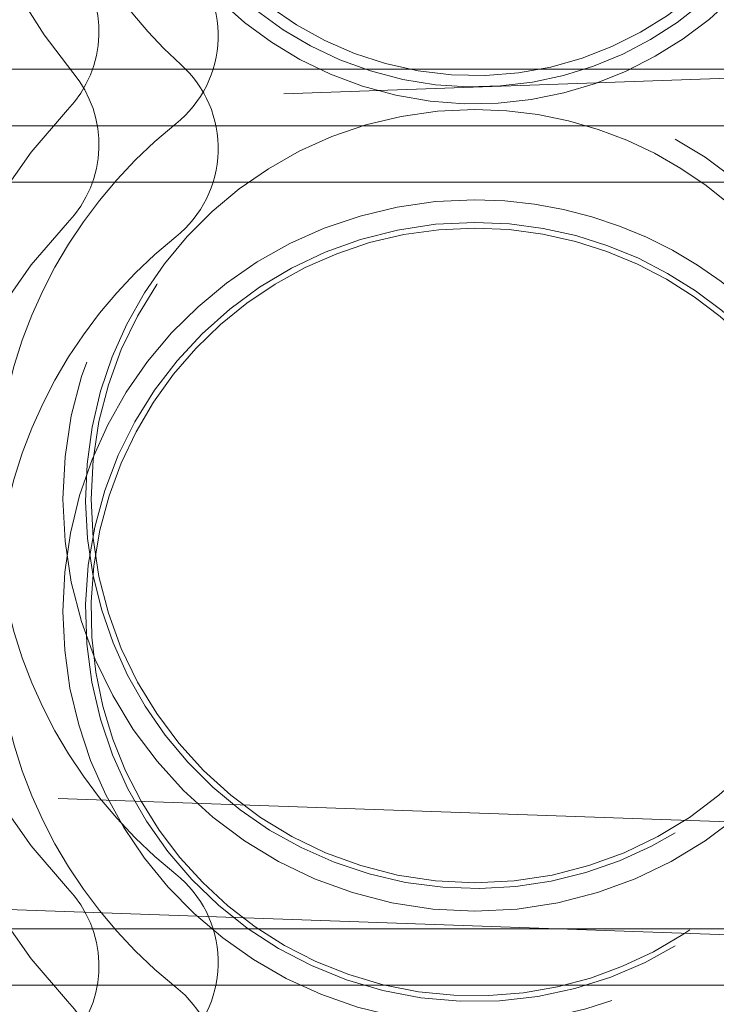
# Model space of a CAD drawing. Units: millimetres. Extents: x 11 to 205, y 5 to 292.
# Drawn here: x 143 to 144, y 223 to 224 of the extents above; entities that cross this region are included whole.
import ezdxf

# ---------------------------------------------------------------- set-up
doc = ezdxf.new("R2010")
doc.units = ezdxf.units.MM
doc.linetypes.add('HIDDEN', pattern=[1.905, 1.27, -0.635])

msp = doc.modelspace()

# ---------------------------------------------------------------- linework, layer by layer
at = {"color": 7, "linetype": 'HIDDEN', "lineweight": 18}
for p, q in [((144.54918, 223.83108), (142.74918, 223.76822)), ((144.19918, 223.8085), (142.94918, 223.8085)), ((144.19918, 223.7585), (142.94918, 223.7585)), ((144.19918, 223.7085), (142.94918, 223.7085)), ((144.34918, 223.11838), (142.84918, 223.17076)), ((142.74918, 223.07425), (144.54918, 223.01139)), ((144.19918, 223.04732), (142.94918, 223.04732)), ((144.19918, 222.99732), (142.94918, 222.99732))]:
    msp.add_line(p, q, dxfattribs=at)
for radius in [0.365, 0.34]:
    msp.add_circle((143.44918, 223.4279), radius, dxfattribs=at)
for centre, radius, start, end in [((143.44918, 224.1029), 0.325, 90, 341.35968), ((143.44918, 224.1029), 0.31, 90, 342.16921), ((143.44918, 224.1029), 0.464, 140.17132, 219.82868), ((143.44918, 224.1029), 0.3, 90, 354.087), ((143.44918, 224.1029), 0.39, 131.92311, 228.07689), ((143.12179, 223.83832), 0.1, 308.57881, 48.07689), ((143.01604, 223.84166), 0.1, 316.31022, 39.82868), ((143.01604, 223.74166), 0.1, 316.31022, 39.82868), ((143.12179, 223.73832), 0.1, 308.57881, 48.07689), ((143.44918, 223.4279), 0.499, 136.31022, 223.68978), ((143.44918, 223.4279), 0.345, 90, 344.62868), ((143.44918, 223.4279), 0.345, 17.12669, 90), ((143.44918, 223.4279), 0.425, 128.57881, 231.42119), ((143.44918, 223.3279), 0.365, 90, 343.40258), ((143.44918, 223.3279), 0.365, 24.59729, 90), ((143.44918, 223.3279), 0.499, 136.31022, 223.68978), ((143.44918, 223.3279), 0.345, 90, 356.71858), ((143.44918, 223.3279), 0.34, 90, 339.28728), ((143.44918, 223.3279), 0.345, 11.31083, 90), ((143.44918, 223.3279), 0.34, 10.58028, 90), ((143.44918, 223.3279), 0.425, 128.57881, 231.42119), ((143.12179, 223.01748), 0.1, 311.92311, 51.42119), ((143.01604, 223.01414), 0.1, 320.17132, 43.68978), ((143.12179, 222.91748), 0.1, 311.92311, 51.42119), ((143.01604, 222.91414), 0.1, 320.17132, 43.68978)]:
    msp.add_arc(centre, radius, start, end, dxfattribs=at)

doc.saveas('drawing.dxf')
